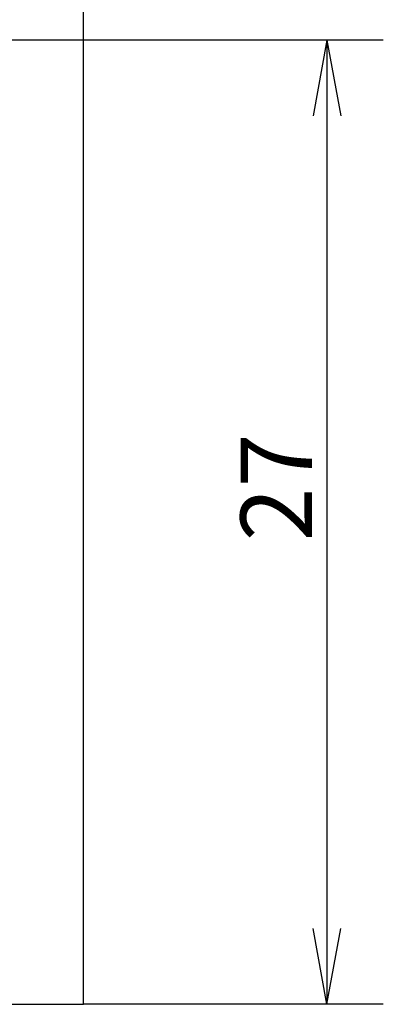
# Model space of a CAD drawing. Units: centimetres. Extents: x -50 to 671, y -327 to 119.
# Drawn here: x 582 to 592, y 67 to 94 of the extents above; entities that cross this region are included whole.
import ezdxf

# ---------------------------------------------------------------- set-up
doc = ezdxf.new("R2010")
doc.units = ezdxf.units.CM
doc.header["$MEASUREMENT"] = 0
doc.layers.add('layer 1', color=7, linetype='Continuous')

msp = doc.modelspace()

# ---------------------------------------------------------------- linework, layer by layer
for p, q in [((583.437, 93.645), (583.437, 102.047)), ((591.839, 93.645), (583.437, 93.645)), ((590.261, 93.645), (589.877, 91.524)), ((590.261, 93.645), (590.261, 66.645)), ((590.261, 93.645), (590.645, 91.524)), ((590.261, 66.645), (589.877, 68.766)), ((590.261, 66.645), (590.645, 68.766)), ((591.839, 66.645), (583.437, 66.645))]:
    msp.add_line(p, q)
at = {"layer": 'layer 1', "lineweight": 25}
msp.add_lwpolyline([(562.937, 66.645), (583.437, 66.645), (583.437, 93.645), (562.937, 93.645), (562.937, 66.645)], close=True, dxfattribs=at)
msp.add_open_spline([(562.937, 93.645), (562.937, 93.645), (583.437, 93.645), (583.437, 93.645), (583.437, 93.645), (583.437, 93.645), (583.437, 66.645), (583.437, 66.645), (583.437, 66.645), (583.437, 66.645), (562.937, 66.645), (562.937, 66.645), (562.937, 66.645), (562.937, 66.645), (562.937, 93.645), (562.937, 93.645)], degree=3, knots=[0, 0, 0, 0, 0.25, 0.25, 0.25, 0.25, 0.5, 0.5, 0.5, 0.5, 0.75, 0.75, 0.75, 0.75, 1, 1, 1, 1], dxfattribs=at)

# ---------------------------------------------------------------- texts
at = {"insert": (587.84, 79.606), "char_height": 2, "width": 2.12319, "attachment_point": 1, "rotation": 90}
msp.add_mtext('{\\fArial|b0|i0|c0|p34;27}', dxfattribs=at)

doc.saveas('drawing.dxf')
